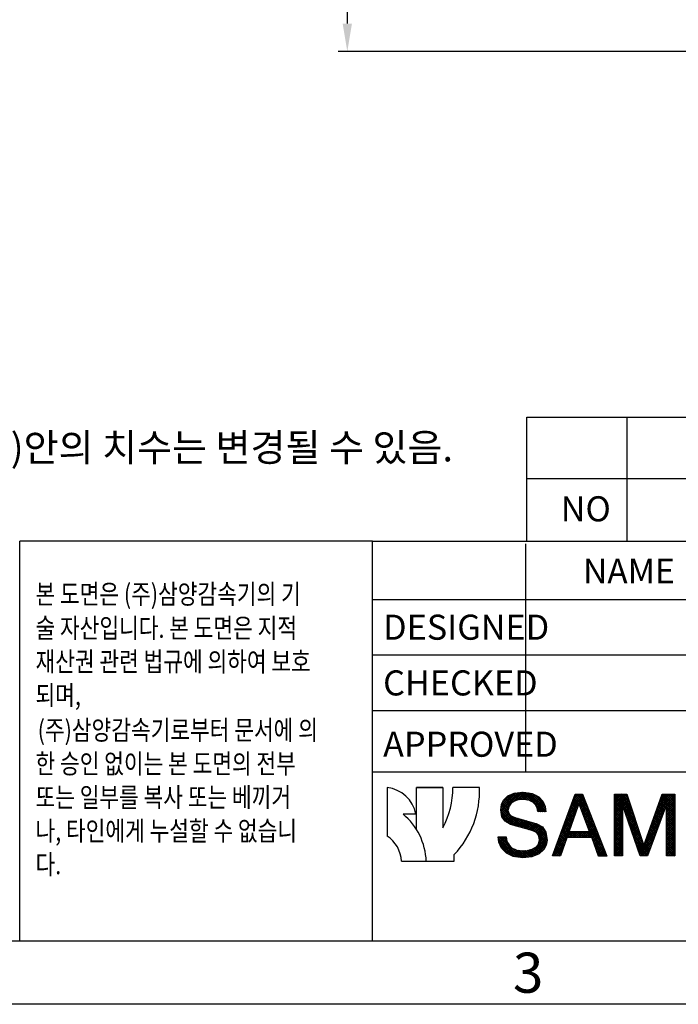
# Model space of a CAD drawing. Extents: x -2 to 2354, y -25 to 1670.
# Drawn here: x 1176 to 1531, y 5 to 535 of the extents above; entities that cross this region are included whole.
import ezdxf

# ---------------------------------------------------------------- set-up
doc = ezdxf.new("R2010")
doc.units = 0
doc.header["$MEASUREMENT"] = 0
doc.layers.get('0').update_dxf_attribs({"color": 3, "linetype": 'CONTINUOUS'})
for name, color, linetype in [('DIM', 2, 'CONTINUOUS'), ('LOGO', 5, 'CONTINUOUS'), ('NEEDLE', 2, 'CONTINUOUS'), ('THIN', 2, 'CONTINUOUS')]:
    doc.layers.add(name, color=color, linetype=linetype)
doc.styles.add('ROMANS', font='romans.shx')
doc.styles.add('굴', font='Gulim.ttf')

# ---------------------------------------------------------------- blocks, each defined once
blk = doc.blocks.new('*X5')
at = {"color": 0}
for p, q in [((434.762, 22.165), (435.427, 22.83)), ((434.762, 22.342), (435.25, 22.83)), ((434.762, 22.519), (435.073, 22.83)), ((434.762, 22.696), (434.896, 22.83)), ((434.762, 21.988), (435.516, 22.743)), ((435.516, 21.982), (434.762, 22.736)), ((434.762, 21.812), (435.516, 22.566)), ((435.516, 21.805), (434.762, 22.559)), ((434.762, 21.635), (435.516, 22.389)), ((435.516, 21.628), (434.762, 22.382)), ((435.516, 22.159), (434.845, 22.83)), ((435.516, 22.336), (435.022, 22.83)), ((435.516, 22.512), (435.199, 22.83)), ((435.516, 22.689), (435.375, 22.83)), ((435.516, 22.566), (435.78, 22.83)), ((435.516, 22.743), (435.603, 22.83)), ((435.516, 22.389), (435.939, 22.811)), ((436.208, 21.997), (435.516, 22.689)), ((435.516, 22.212), (435.983, 22.679)), ((435.516, 22.035), (436.027, 22.546)), ((436.296, 21.733), (435.516, 22.512)), ((435.516, 21.859), (436.071, 22.413)), ((436.383, 21.468), (435.516, 22.336)), ((436.121, 22.261), (435.552, 22.83)), ((436.033, 22.525), (435.729, 22.83)), ((435.946, 22.79), (435.906, 22.83)), ((438.767, 21.398), (439.692, 22.322)), ((438.866, 21.673), (439.692, 22.499)), ((438.964, 21.948), (439.692, 22.676)), ((439.062, 22.223), (439.658, 22.819)), ((439.692, 21.872), (439.136, 22.428)), ((439.161, 22.498), (439.481, 22.819)), ((439.692, 22.049), (439.182, 22.558)), ((439.692, 22.226), (439.229, 22.689)), ((439.259, 22.773), (439.304, 22.819)), ((439.692, 22.403), (439.276, 22.819)), ((439.692, 22.579), (439.453, 22.819)), ((439.692, 22.756), (439.629, 22.819)), ((439.692, 22.145), (440.365, 22.819)), ((439.692, 22.322), (440.188, 22.819)), ((439.692, 22.499), (440.012, 22.819)), ((439.692, 22.676), (439.835, 22.819)), ((440.457, 21.991), (439.692, 22.756)), ((439.692, 21.968), (440.457, 22.734)), ((440.457, 21.814), (439.692, 22.579)), ((439.692, 21.792), (440.457, 22.557)), ((440.457, 21.637), (439.692, 22.403)), ((439.692, 21.615), (440.457, 22.38)), ((440.457, 22.168), (439.806, 22.819)), ((440.457, 22.344), (439.983, 22.819)), ((440.457, 22.521), (440.16, 22.819)), ((440.457, 22.698), (440.336, 22.819)), ((434.762, 21.458), (435.516, 22.212)), ((435.516, 21.452), (434.762, 22.206)), ((434.762, 21.281), (435.516, 22.035)), ((435.516, 21.275), (434.762, 22.029)), ((434.762, 21.105), (435.516, 21.859)), ((435.516, 21.098), (434.762, 21.852)), ((434.762, 20.928), (435.516, 21.682)), ((435.516, 20.921), (434.762, 21.675)), ((434.762, 20.751), (435.516, 21.505)), ((435.516, 20.745), (434.762, 21.499)), ((436.471, 21.204), (435.516, 22.159)), ((436.558, 20.94), (435.516, 21.982)), ((436.646, 20.675), (435.523, 21.799)), ((435.551, 21.717), (436.115, 22.28)), ((435.597, 21.586), (436.158, 22.147)), ((436.734, 20.411), (435.617, 21.528)), ((435.642, 21.454), (436.202, 22.015)), ((435.688, 21.323), (436.246, 21.882)), ((435.733, 21.192), (436.29, 21.749)), ((435.779, 21.061), (436.334, 21.616)), ((435.825, 20.93), (436.378, 21.483)), ((438.374, 20.297), (439.547, 21.47)), ((438.472, 20.572), (439.65, 21.75)), ((438.571, 20.847), (439.692, 21.968)), ((438.669, 21.123), (439.692, 22.145)), ((439.36, 20.966), (438.81, 21.517)), ((439.408, 21.095), (438.856, 21.647)), ((439.456, 21.224), (438.903, 21.777)), ((439.504, 21.353), (438.95, 21.907)), ((439.551, 21.482), (438.996, 22.037)), ((439.599, 21.611), (439.043, 22.168)), ((439.647, 21.74), (439.089, 22.298)), ((440.457, 21.46), (439.692, 22.226)), ((439.692, 21.438), (440.457, 22.203)), ((440.457, 21.284), (439.692, 22.049)), ((439.692, 21.261), (440.457, 22.027)), ((440.457, 21.107), (439.692, 21.872)), ((439.692, 21.085), (440.457, 21.85)), ((440.457, 20.93), (439.692, 21.695)), ((439.692, 20.908), (440.457, 21.673)), ((440.457, 20.753), (439.692, 21.519)), ((439.692, 20.731), (440.457, 21.496)), ((434.762, 20.574), (435.516, 21.328)), ((435.516, 20.568), (434.762, 21.322)), ((434.762, 20.397), (435.516, 21.152)), ((435.516, 20.391), (434.762, 21.145)), ((434.762, 20.221), (435.516, 20.975)), ((435.516, 20.214), (434.762, 20.968)), ((434.762, 20.044), (435.516, 20.798)), ((435.516, 20.037), (434.762, 20.792)), ((434.762, 19.867), (435.516, 20.621)), ((435.516, 19.861), (434.762, 20.615)), ((436.821, 20.147), (435.711, 21.257)), ((436.909, 19.882), (435.805, 20.986)), ((435.87, 20.798), (436.422, 21.351)), ((436.996, 19.618), (435.899, 20.715)), ((435.916, 20.667), (436.466, 21.218)), ((435.961, 20.536), (436.51, 21.085)), ((436.007, 20.405), (436.554, 20.952)), ((436.052, 20.274), (436.598, 20.819)), ((436.098, 20.142), (436.642, 20.687)), ((436.144, 20.011), (436.686, 20.554)), ((438.079, 19.472), (439.236, 20.628)), ((438.177, 19.747), (439.339, 20.909)), ((438.276, 20.022), (439.443, 21.189)), ((438.979, 19.934), (438.438, 20.475)), ((439.026, 20.063), (438.484, 20.605)), ((439.074, 20.192), (438.531, 20.735)), ((439.122, 20.321), (438.577, 20.865)), ((439.17, 20.45), (438.624, 20.996)), ((439.217, 20.579), (438.67, 21.126)), ((439.265, 20.708), (438.717, 21.256)), ((439.313, 20.837), (438.763, 21.386)), ((440.457, 20.577), (439.692, 21.342)), ((439.692, 20.554), (440.457, 21.32)), ((440.457, 20.4), (439.692, 21.165)), ((439.692, 20.377), (440.457, 21.143)), ((440.457, 20.223), (439.692, 20.988)), ((439.692, 20.201), (440.457, 20.966)), ((440.457, 20.046), (439.692, 20.812)), ((439.692, 20.024), (440.457, 20.789)), ((440.457, 19.869), (439.692, 20.635)), ((439.692, 19.847), (440.457, 20.612)), ((440.457, 19.693), (439.692, 20.458)), ((434.762, 19.69), (435.516, 20.444)), ((435.516, 19.684), (434.762, 20.438)), ((434.762, 19.514), (435.516, 20.268)), ((435.516, 19.507), (434.762, 20.261)), ((434.762, 19.337), (435.516, 20.091)), ((435.516, 19.33), (434.762, 20.084)), ((434.762, 19.16), (435.516, 19.914)), ((435.516, 19.154), (434.762, 19.908)), ((434.762, 18.983), (435.516, 19.737)), ((435.516, 18.977), (434.762, 19.731)), ((434.762, 18.806), (435.516, 19.561)), ((435.516, 18.8), (434.762, 19.554)), ((437.084, 19.354), (435.993, 20.444)), ((437.171, 19.09), (436.087, 20.173)), ((437.259, 18.825), (436.181, 19.902)), ((436.189, 19.88), (436.73, 20.421)), ((436.235, 19.749), (436.774, 20.288)), ((437.346, 18.561), (436.276, 19.632)), ((436.28, 19.618), (436.818, 20.155)), ((436.326, 19.486), (436.862, 20.023)), ((436.372, 19.355), (436.906, 19.89)), ((436.417, 19.224), (436.95, 19.757)), ((436.463, 19.093), (436.994, 19.624)), ((437.784, 18.646), (438.925, 19.787)), ((437.882, 18.922), (439.028, 20.068)), ((437.981, 19.197), (439.132, 20.348)), ((438.645, 19.03), (438.112, 19.563)), ((438.693, 19.159), (438.158, 19.693)), ((438.74, 19.288), (438.205, 19.824)), ((438.788, 19.417), (438.251, 19.954)), ((438.836, 19.546), (438.298, 20.084)), ((438.883, 19.675), (438.344, 20.214)), ((438.931, 19.804), (438.391, 20.345)), ((439.692, 19.67), (440.457, 20.436)), ((440.457, 19.516), (439.692, 20.281)), ((439.692, 19.494), (440.457, 20.259)), ((440.457, 19.339), (439.692, 20.104)), ((439.692, 19.317), (440.457, 20.082)), ((440.457, 19.162), (439.692, 19.928)), ((439.692, 19.14), (440.457, 19.905)), ((440.457, 18.986), (439.692, 19.751)), ((439.692, 18.963), (440.457, 19.729)), ((440.457, 18.809), (439.692, 19.574)), ((439.692, 18.786), (440.457, 19.552)), ((434.762, 18.63), (435.516, 19.384)), ((435.516, 18.623), (434.762, 19.377)), ((434.762, 18.453), (435.516, 19.207)), ((435.516, 18.446), (434.762, 19.201)), ((434.762, 18.276), (435.516, 19.03)), ((435.516, 18.27), (434.762, 19.024)), ((434.762, 18.099), (435.516, 18.853)), ((435.516, 18.093), (434.762, 18.847)), ((434.762, 17.923), (435.516, 18.677)), ((435.516, 17.916), (434.762, 18.67)), ((437.434, 18.297), (436.37, 19.361)), ((437.521, 18.032), (436.464, 19.09)), ((436.508, 18.962), (437.038, 19.491)), ((436.554, 18.831), (437.082, 19.359)), ((438.025, 17.352), (436.558, 18.819)), ((436.599, 18.699), (437.126, 19.226)), ((436.645, 18.568), (437.17, 19.093)), ((436.691, 18.437), (437.214, 18.96)), ((436.736, 18.306), (437.258, 18.827)), ((436.782, 18.175), (437.302, 18.695)), ((437.055, 17.387), (438.614, 18.946)), ((437.101, 17.256), (438.51, 18.665)), ((437.587, 18.096), (438.717, 19.226)), ((437.686, 18.371), (438.821, 19.507)), ((438.311, 18.127), (437.786, 18.652)), ((438.359, 18.256), (437.832, 18.782)), ((438.406, 18.385), (437.879, 18.912)), ((438.454, 18.514), (437.926, 19.042)), ((438.502, 18.643), (437.972, 19.172)), ((438.549, 18.772), (438.019, 19.303)), ((438.597, 18.901), (438.065, 19.433)), ((440.457, 18.632), (439.692, 19.397)), ((439.692, 18.61), (440.457, 19.375)), ((440.457, 18.455), (439.692, 19.221)), ((439.692, 18.433), (440.457, 19.198)), ((440.457, 18.278), (439.692, 19.044)), ((439.692, 18.256), (440.457, 19.021)), ((440.457, 18.102), (439.692, 18.867)), ((439.692, 18.079), (440.457, 18.845)), ((440.457, 17.925), (439.692, 18.69)), ((439.692, 17.903), (440.457, 18.668)), ((434.762, 17.746), (435.516, 18.5)), ((435.516, 17.739), (434.762, 18.493)), ((434.762, 17.569), (435.516, 18.323)), ((435.516, 17.563), (434.762, 18.317)), ((434.762, 17.392), (435.516, 18.146)), ((435.516, 17.386), (434.762, 18.14)), ((434.762, 17.215), (435.516, 17.97)), ((435.516, 17.209), (434.762, 17.963)), ((434.762, 17.039), (435.516, 17.793)), ((435.516, 17.032), (434.762, 17.786)), ((437.977, 17.223), (436.652, 18.548)), ((437.929, 17.094), (436.746, 18.277)), ((436.827, 18.043), (437.346, 18.562)), ((437.856, 16.991), (436.84, 18.006)), ((436.873, 17.912), (437.39, 18.429)), ((436.919, 17.781), (437.434, 18.296)), ((437.679, 16.991), (436.934, 17.735)), ((436.964, 17.65), (437.478, 18.163)), ((437.01, 17.519), (437.522, 18.031)), ((437.146, 17.125), (438.406, 18.385)), ((437.192, 16.994), (438.303, 18.104)), ((437.366, 16.991), (438.199, 17.824)), ((438.072, 17.481), (437.553, 18)), ((438.12, 17.61), (437.6, 18.131)), ((438.168, 17.739), (437.646, 18.261)), ((438.215, 17.868), (437.693, 18.391)), ((438.263, 17.998), (437.739, 18.521)), ((440.457, 17.748), (439.692, 18.513)), ((439.692, 17.726), (440.457, 18.491)), ((440.457, 17.571), (439.692, 18.337)), ((439.692, 17.549), (440.457, 18.314)), ((440.457, 17.395), (439.692, 18.16)), ((439.692, 17.372), (440.457, 18.138)), ((440.457, 17.218), (439.692, 17.983)), ((439.692, 17.195), (440.457, 17.961)), ((440.457, 17.041), (439.692, 17.806)), ((439.692, 17.019), (440.457, 17.784)), ((435.381, 16.991), (434.762, 17.61)), ((435.204, 16.991), (434.762, 17.433)), ((435.027, 16.991), (434.762, 17.256)), ((434.851, 16.991), (434.762, 17.079)), ((434.891, 16.991), (435.516, 17.616)), ((435.068, 16.991), (435.516, 17.439)), ((435.244, 16.991), (435.516, 17.262)), ((435.421, 16.991), (435.516, 17.086)), ((437.502, 16.991), (437.029, 17.464)), ((437.325, 16.991), (437.123, 17.193)), ((437.542, 16.991), (438.095, 17.544)), ((437.719, 16.991), (437.992, 17.263)), ((440.331, 16.991), (439.692, 17.63)), ((440.154, 16.991), (439.692, 17.453)), ((439.977, 16.991), (439.692, 17.276)), ((439.8, 16.991), (439.692, 17.099)), ((439.84, 16.991), (440.457, 17.607)), ((440.017, 16.991), (440.457, 17.43)), ((440.194, 16.991), (440.457, 17.254)), ((440.371, 16.991), (440.457, 17.077))]:
    blk.add_line(p, q, dxfattribs=at)
blk = doc.blocks.new('*X4')
at = {"color": 0}
for p, q in [((430.593, 21.532), (431.613, 22.552)), ((430.698, 21.813), (431.703, 22.819)), ((430.802, 22.094), (431.526, 22.819)), ((431.378, 21.878), (430.899, 22.356)), ((430.906, 22.375), (431.349, 22.819)), ((431.424, 22.009), (430.947, 22.485)), ((431.469, 22.14), (430.995, 22.614)), ((431.01, 22.656), (431.173, 22.819)), ((431.515, 22.271), (431.042, 22.743)), ((431.561, 22.402), (431.144, 22.819)), ((431.606, 22.533), (431.321, 22.819)), ((431.424, 22.009), (431.891, 22.477)), ((431.454, 21.863), (431.941, 22.35)), ((431.652, 22.664), (431.498, 22.819)), ((431.518, 22.28), (431.842, 22.603)), ((432.154, 21.808), (431.561, 22.402)), ((432.04, 22.1), (431.606, 22.533)), ((431.613, 22.552), (431.792, 22.73)), ((431.925, 22.391), (431.652, 22.664)), ((431.698, 22.795), (431.674, 22.819)), ((431.81, 22.682), (431.698, 22.795)), ((430.177, 20.408), (431.235, 21.466)), ((430.281, 20.689), (431.329, 21.738)), ((430.385, 20.97), (431.424, 22.009)), ((430.489, 21.251), (431.518, 22.28)), ((431.058, 20.96), (430.564, 21.454)), ((431.104, 21.091), (430.612, 21.583)), ((431.149, 21.222), (430.66, 21.712)), ((431.195, 21.353), (430.708, 21.841)), ((431.241, 21.484), (430.756, 21.97)), ((431.287, 21.615), (430.803, 22.098)), ((431.332, 21.746), (430.851, 22.227)), ((432.498, 20.934), (431.424, 22.009)), ((432.383, 21.226), (431.469, 22.14)), ((432.612, 20.643), (431.491, 21.764)), ((431.503, 21.734), (431.991, 22.223)), ((432.269, 21.517), (431.515, 22.271)), ((431.551, 21.606), (432.041, 22.096)), ((432.727, 20.352), (431.597, 21.481)), ((431.599, 21.477), (432.091, 21.969)), ((431.647, 21.348), (432.141, 21.842)), ((431.695, 21.22), (432.191, 21.715)), ((431.744, 21.091), (432.241, 21.588)), ((431.792, 20.963), (432.291, 21.462)), ((429.864, 19.565), (430.951, 20.652)), ((429.968, 19.846), (431.045, 20.924)), ((430.073, 20.127), (431.14, 21.195)), ((430.738, 20.042), (430.23, 20.551)), ((430.784, 20.173), (430.277, 20.68)), ((430.83, 20.304), (430.325, 20.809)), ((430.875, 20.436), (430.373, 20.938)), ((430.921, 20.567), (430.421, 21.067)), ((430.967, 20.698), (430.469, 21.196)), ((431.012, 20.829), (430.516, 21.325)), ((432.841, 20.06), (431.703, 21.198)), ((432.956, 19.769), (431.81, 20.916)), ((431.84, 20.834), (432.34, 21.335)), ((431.888, 20.706), (432.39, 21.208)), ((433.071, 19.478), (431.916, 20.633)), ((431.937, 20.577), (432.44, 21.081)), ((431.985, 20.449), (432.49, 20.954)), ((432.033, 20.32), (432.54, 20.827)), ((432.081, 20.192), (432.59, 20.7)), ((432.129, 20.063), (432.64, 20.573)), ((429.447, 18.442), (430.573, 19.567)), ((429.552, 18.723), (430.667, 19.838)), ((429.656, 19.004), (430.762, 20.109)), ((429.76, 19.284), (430.856, 20.381)), ((430.419, 19.125), (429.895, 19.648)), ((430.464, 19.256), (429.943, 19.777)), ((430.51, 19.387), (429.991, 19.906)), ((430.556, 19.518), (430.038, 20.035)), ((430.601, 19.649), (430.086, 20.164)), ((430.647, 19.78), (430.134, 20.293)), ((430.693, 19.911), (430.182, 20.422)), ((433.185, 19.186), (432.022, 20.35)), ((433.3, 18.895), (432.128, 20.067)), ((432.178, 19.934), (432.69, 20.446)), ((432.226, 19.806), (432.74, 20.32)), ((433.414, 18.604), (432.234, 19.784)), ((432.274, 19.677), (432.789, 20.193)), ((432.322, 19.549), (432.839, 20.066)), ((432.371, 19.42), (432.889, 19.939)), ((432.419, 19.292), (432.939, 19.812)), ((432.477, 19.173), (432.989, 19.685)), ((432.524, 19.043), (433.039, 19.558)), ((429.135, 17.599), (430.289, 18.753)), ((429.239, 17.88), (430.383, 19.024)), ((429.343, 18.161), (430.478, 19.295)), ((430.053, 18.076), (429.512, 18.617)), ((430.099, 18.207), (429.56, 18.746)), ((430.144, 18.338), (429.608, 18.875)), ((430.19, 18.469), (429.656, 19.003)), ((430.236, 18.6), (429.704, 19.132)), ((430.281, 18.731), (429.751, 19.261)), ((430.327, 18.862), (429.799, 19.39)), ((430.373, 18.994), (429.847, 19.519)), ((430.289, 18.753), (430.822, 19.286)), ((430.455, 18.734), (430.327, 18.862)), ((430.632, 18.734), (430.373, 18.994)), ((430.383, 19.024), (430.645, 19.286)), ((430.809, 18.734), (430.419, 19.125)), ((430.447, 18.734), (430.999, 19.286)), ((430.985, 18.734), (430.464, 19.256)), ((431.162, 18.734), (430.611, 19.286)), ((430.624, 18.734), (431.175, 19.286)), ((431.339, 18.734), (430.788, 19.286)), ((430.801, 18.734), (431.352, 19.286)), ((431.516, 18.734), (430.964, 19.286)), ((430.978, 18.734), (431.529, 19.286)), ((431.693, 18.734), (431.141, 19.286)), ((431.155, 18.734), (431.706, 19.286)), ((431.869, 18.734), (431.318, 19.286)), ((431.331, 18.734), (431.883, 19.286)), ((432.046, 18.734), (431.495, 19.286)), ((431.508, 18.734), (432.059, 19.286)), ((432.223, 18.734), (431.672, 19.286)), ((431.685, 18.734), (432.236, 19.286)), ((432.4, 18.734), (431.848, 19.286)), ((431.862, 18.734), (432.413, 19.286)), ((432.576, 18.734), (432.025, 19.286)), ((432.038, 18.734), (432.477, 19.173)), ((432.569, 18.919), (432.202, 19.286)), ((432.215, 18.734), (432.524, 19.043)), ((433.529, 18.312), (432.34, 19.501)), ((432.469, 19.195), (432.379, 19.286)), ((432.392, 18.734), (432.571, 18.913)), ((433.643, 18.021), (432.469, 19.195)), ((433.758, 17.73), (432.569, 18.919)), ((432.569, 18.734), (432.617, 18.783)), ((432.571, 18.913), (433.089, 19.431)), ((432.617, 18.783), (433.139, 19.304)), ((432.664, 18.653), (433.189, 19.178)), ((433.872, 17.438), (432.668, 18.643)), ((432.711, 18.523), (433.238, 19.051)), ((432.757, 18.393), (433.288, 18.924)), ((432.804, 18.263), (433.338, 18.797)), ((432.851, 18.133), (433.388, 18.67)), ((428.927, 17.037), (430.1, 18.21)), ((429.031, 17.318), (430.194, 18.481)), ((429.057, 16.991), (430.005, 17.939)), ((429.733, 17.158), (429.178, 17.714)), ((429.779, 17.289), (429.225, 17.843)), ((429.825, 17.42), (429.273, 17.972)), ((429.87, 17.552), (429.321, 18.101)), ((429.916, 17.683), (429.369, 18.23)), ((429.962, 17.814), (429.417, 18.359)), ((430.007, 17.945), (429.465, 18.488)), ((433.987, 17.147), (432.767, 18.368)), ((433.978, 16.979), (432.866, 18.092)), ((432.898, 18.003), (433.438, 18.543)), ((432.944, 17.873), (433.488, 18.416)), ((433.801, 16.979), (432.965, 17.816)), ((432.991, 17.743), (433.538, 18.289)), ((433.038, 17.613), (433.588, 18.163)), ((433.084, 17.482), (433.638, 18.036)), ((433.131, 17.352), (433.688, 17.909)), ((433.178, 17.222), (433.737, 17.782)), ((429.017, 16.991), (428.939, 17.069)), ((429.194, 16.991), (428.986, 17.198)), ((429.371, 16.991), (429.034, 17.327)), ((429.547, 16.991), (429.082, 17.456)), ((429.688, 17.027), (429.13, 17.585)), ((429.234, 16.991), (429.911, 17.667)), ((429.411, 16.991), (429.816, 17.396)), ((429.587, 16.991), (429.721, 17.125)), ((433.624, 16.979), (433.064, 17.54)), ((433.448, 16.979), (433.163, 17.264)), ((433.225, 17.092), (433.787, 17.655)), ((433.271, 16.979), (433.262, 16.988)), ((433.288, 16.979), (433.837, 17.528)), ((433.465, 16.979), (433.887, 17.401)), ((433.642, 16.979), (433.937, 17.274)), ((433.819, 16.979), (433.987, 17.147)), ((433.996, 16.979), (434.037, 17.021))]:
    blk.add_line(p, q, dxfattribs=at)
blk = doc.blocks.new('*X3')
at = {"color": 0}
for p, q in [((424.024, 21.327), (425.661, 22.963)), ((424.053, 21.178), (425.861, 22.987)), ((424.056, 21.536), (425.46, 22.94)), ((424.088, 21.744), (425.243, 22.899)), ((424.171, 22.004), (424.927, 22.76)), ((424.899, 21.816), (424.369, 22.346)), ((424.973, 21.918), (424.46, 22.431)), ((425.059, 22.009), (424.552, 22.516)), ((425.169, 22.076), (424.643, 22.602)), ((425.278, 22.144), (424.743, 22.679)), ((425.401, 22.197), (424.866, 22.733)), ((425.536, 22.24), (424.988, 22.787)), ((425.062, 22.011), (426.061, 23.011)), ((425.67, 22.282), (425.111, 22.841)), ((425.83, 22.299), (425.234, 22.895)), ((425.99, 22.316), (425.376, 22.93)), ((425.436, 22.208), (426.231, 23.004)), ((426.161, 22.322), (425.534, 22.949)), ((425.689, 22.284), (426.387, 22.983)), ((426.362, 22.297), (425.692, 22.967)), ((426.567, 22.269), (425.85, 22.986)), ((425.886, 22.305), (426.543, 22.962)), ((426.836, 22.176), (426.008, 23.004)), ((426.08, 22.322), (426.699, 22.941)), ((428.028, 21.162), (426.179, 23.011)), ((426.248, 22.313), (426.855, 22.92)), ((428.209, 21.157), (426.383, 22.983)), ((426.403, 22.292), (427.01, 22.898)), ((426.559, 22.27), (427.126, 22.838)), ((428.268, 21.276), (426.587, 22.956)), ((426.706, 22.241), (427.242, 22.777)), ((428.244, 21.475), (426.791, 22.929)), ((426.824, 22.182), (427.358, 22.716)), ((426.942, 22.124), (427.474, 22.655)), ((428.215, 21.682), (426.995, 22.902)), ((427.059, 22.063), (427.59, 22.595)), ((427.147, 21.975), (427.684, 22.511)), ((427.236, 21.887), (427.767, 22.419)), ((427.323, 21.797), (427.851, 22.326)), ((428.07, 22.004), (427.357, 22.717)), ((425.732, 19.745), (424.041, 21.436)), ((425.978, 19.676), (424.064, 21.59)), ((424.08, 21.029), (424.986, 21.935)), ((424.789, 21.042), (424.088, 21.743)), ((424.107, 20.879), (424.774, 21.547)), ((424.714, 21.294), (424.122, 21.886)), ((424.748, 21.436), (424.174, 22.01)), ((424.782, 21.579), (424.226, 22.135)), ((424.824, 21.714), (424.278, 22.26)), ((427.383, 21.681), (427.935, 22.233)), ((427.847, 21.166), (427.438, 21.575)), ((427.443, 21.564), (428.012, 22.132)), ((427.481, 21.425), (428.067, 22.011)), ((427.503, 21.27), (428.122, 21.889)), ((427.583, 21.173), (428.177, 21.767)), ((427.755, 21.169), (428.226, 21.639)), ((427.927, 21.164), (428.244, 21.481)), ((425.486, 19.814), (424.037, 21.263)), ((425.24, 19.884), (424.076, 21.047)), ((424.994, 19.953), (424.116, 20.831)), ((424.134, 20.73), (424.719, 21.314)), ((424.195, 20.614), (424.748, 21.167)), ((424.27, 20.512), (424.792, 21.034)), ((424.588, 20.182), (424.307, 20.463)), ((424.346, 20.411), (424.86, 20.925)), ((424.421, 20.31), (424.946, 20.835)), ((424.515, 20.227), (425.041, 20.753)), ((424.625, 20.16), (425.168, 20.703)), ((424.734, 20.093), (425.296, 20.654)), ((424.844, 20.025), (425.427, 20.609)), ((424.958, 19.963), (425.564, 20.569)), ((425.096, 19.924), (425.701, 20.529)), ((426.223, 19.607), (425.101, 20.729)), ((425.234, 19.885), (425.838, 20.489)), ((426.469, 19.538), (425.388, 20.62)), ((426.715, 19.469), (425.637, 20.548)), ((426.961, 19.4), (425.886, 20.475)), ((427.665, 21.171), (427.492, 21.344)), ((428.1, 21.16), (428.262, 21.322)), ((428.272, 21.155), (428.28, 21.164)), ((425.372, 19.846), (425.975, 20.449)), ((425.51, 19.808), (426.112, 20.41)), ((425.648, 19.769), (426.249, 20.37)), ((425.786, 19.73), (426.386, 20.33)), ((425.924, 19.691), (426.523, 20.29)), ((426.062, 19.653), (426.66, 20.251)), ((427.269, 19.269), (426.135, 20.403)), ((426.2, 19.614), (426.797, 20.211)), ((426.338, 19.575), (426.934, 20.171)), ((428.387, 18.328), (426.384, 20.331)), ((426.476, 19.536), (427.071, 20.131)), ((426.614, 19.498), (427.208, 20.091)), ((428.418, 18.474), (426.633, 20.258)), ((426.752, 19.459), (427.345, 20.052)), ((428.381, 18.687), (426.882, 20.186)), ((426.89, 19.42), (427.472, 20.002)), ((427.025, 19.378), (427.585, 19.938)), ((428.343, 18.902), (427.131, 20.114)), ((427.147, 19.323), (427.697, 19.873)), ((427.27, 19.269), (427.809, 19.809)), ((427.378, 19.201), (427.922, 19.744)), ((428.304, 19.118), (427.38, 20.041)), ((427.46, 19.106), (428.006, 19.652)), ((427.542, 19.011), (428.077, 19.546)), ((428.129, 19.47), (427.764, 19.835)), ((425.582, 16.89), (423.794, 18.678)), ((423.801, 18.628), (423.955, 18.782)), ((423.822, 18.473), (424.131, 18.782)), ((423.843, 18.318), (424.308, 18.782)), ((425.785, 16.864), (423.866, 18.782)), ((423.892, 18.19), (424.485, 18.782)), ((423.949, 18.07), (424.566, 18.686)), ((425.988, 16.838), (424.043, 18.782)), ((424.598, 18.404), (424.22, 18.782)), ((424.575, 18.604), (424.397, 18.782)), ((426.452, 16.86), (428.366, 18.774)), ((426.652, 16.883), (428.393, 18.624)), ((428.356, 18.182), (427.596, 18.942)), ((427.601, 18.187), (428.339, 18.924)), ((427.604, 18.896), (428.148, 19.441)), ((427.63, 18.746), (428.22, 19.335)), ((428.325, 18.036), (427.633, 18.728)), ((427.655, 18.416), (428.312, 19.074)), ((427.656, 18.595), (428.285, 19.224)), ((425.379, 16.916), (423.822, 18.473)), ((425.156, 16.963), (423.859, 18.26)), ((424.006, 17.95), (424.584, 18.528)), ((424.791, 17.151), (424.018, 17.924)), ((424.063, 17.83), (424.602, 18.37)), ((424.123, 17.713), (424.669, 18.259)), ((424.211, 17.625), (424.738, 18.152)), ((424.3, 17.537), (424.808, 18.045)), ((424.388, 17.448), (424.894, 17.955)), ((424.477, 17.36), (424.984, 17.868)), ((424.565, 17.272), (425.074, 17.781)), ((424.679, 17.209), (425.179, 17.709)), ((426.252, 16.837), (427.124, 17.71)), ((426.851, 16.906), (428.418, 18.472)), ((427.602, 17.168), (427.083, 17.687)), ((427.089, 16.967), (428.37, 18.248)), ((427.707, 17.24), (427.198, 17.749)), ((427.802, 17.322), (427.313, 17.811)), ((427.379, 17.081), (428.322, 18.023)), ((427.896, 17.404), (427.404, 17.897)), ((427.991, 17.487), (427.484, 17.993)), ((428.085, 17.569), (427.564, 18.09)), ((428.152, 17.679), (427.609, 18.221)), ((428.21, 17.797), (427.643, 18.365)), ((428.269, 17.915), (427.671, 18.514)), ((427.767, 17.292), (428.148, 17.673)), ((424.796, 17.148), (425.303, 17.656)), ((424.912, 17.088), (425.426, 17.602)), ((425.029, 17.028), (425.55, 17.549)), ((425.145, 16.968), (425.707, 17.529)), ((425.283, 16.929), (425.865, 17.511)), ((426.174, 16.828), (425.38, 17.622)), ((425.439, 16.908), (426.024, 17.493)), ((425.596, 16.888), (426.204, 17.496)), ((426.333, 16.847), (425.642, 17.537)), ((425.753, 16.868), (426.392, 17.507)), ((426.491, 16.865), (425.842, 17.514)), ((425.909, 16.848), (426.584, 17.523)), ((426.65, 16.883), (426.042, 17.491)), ((426.066, 16.828), (426.829, 17.591)), ((426.808, 16.901), (426.213, 17.497)), ((426.967, 16.919), (426.38, 17.507)), ((427.094, 16.969), (426.547, 17.516)), ((427.221, 17.019), (426.688, 17.552)), ((427.348, 17.068), (426.826, 17.59)), ((427.475, 17.118), (426.964, 17.629))]:
    blk.add_line(p, q, dxfattribs=at)

msp = doc.modelspace()

# ---------------------------------------------------------------- linework, layer by layer
at = {"layer": 'DIM', "color": 2}
for p, q in [((1352.41, 792.56), (1352.41, 532.56)), ((1639.32, 517.56), (1347.41, 517.56))]:
    msp.add_line(p, q, dxfattribs=at)
msp.add_solid([(1349.91, 532.56), (1354.91, 532.56), (1352.41, 517.56)], dxfattribs=at)
at = {"layer": 'LOGO'}
for p, q in [((1373.86, 121.37), (1373.83, 95.2)), ((1389.68, 121.37), (1403.8, 121.37)), ((1403.8, 121.37), (1389.68, 121.37)), ((1389.68, 99.01), (1389.68, 121.37)), ((1403.8, 121.37), (1403.8, 99.57)), ((1423.52, 121.37), (1409.23, 121.37)), ((1436.42, 114.54), (1438.88, 116.83)), ((1438.88, 116.83), (1442.18, 118.28)), ((1442.18, 118.28), (1446.93, 118.84)), ((1446.93, 118.84), (1451.96, 118.17)), ((1451.96, 118.17), (1455.48, 116.33)), ((1462.81, 84.49), (1475.12, 117.71)), ((1478.75, 117.71), (1467.17, 84.49)), ((1475.12, 117.71), (1479.04, 117.71)), ((1479.04, 117.71), (1492.12, 84.42)), ((1496.17, 84.49), (1496.17, 117.77)), ((1496.17, 117.77), (1502.84, 117.77)), ((1500.46, 117.77), (1500.46, 84.49)), ((1502.84, 117.77), (1512.01, 90.07)), ((1512.01, 90.07), (1521.89, 117.71)), ((1521.89, 117.71), (1528.63, 117.71)), ((1524.27, 84.49), (1524.27, 117.71)), ((1528.63, 117.71), (1528.63, 84.49)), ((1434.96, 109.23), (1435.41, 112.14)), ((1435.41, 112.14), (1436.42, 114.54)), ((1440.67, 112.98), (1439.44, 111.3)), ((1442.4, 114.04), (1440.67, 112.98)), ((1444.36, 114.65), (1442.4, 114.04)), ((1446.48, 114.88), (1444.36, 114.65)), ((1447.26, 114.88), (1446.48, 114.88)), ((1450.11, 114.48), (1447.26, 114.88)), ((1452.24, 113.42), (1450.11, 114.48)), ((1453.75, 111.91), (1452.24, 113.42)), ((1454.59, 110.29), (1453.75, 111.91)), ((1455.48, 116.33), (1457.61, 113.98)), ((1457.61, 113.98), (1458.89, 111.13)), ((1482.82, 97.57), (1477.05, 112.96)), ((1510.02, 84.49), (1500.46, 112)), ((1524.27, 112.26), (1514, 84.49)), ((1389.37, 106.99), (1382.44, 106.99)), ((1435.63, 105.54), (1434.96, 109.23)), ((1439.44, 111.3), (1438.88, 108.95)), ((1438.88, 108.95), (1439.44, 107.22)), ((1439.44, 107.22), (1440.61, 105.99)), ((1454.87, 108.34), (1454.59, 110.29)), ((1459.23, 108.23), (1454.87, 108.34)), ((1458.89, 111.13), (1459.23, 108.23)), ((1437.42, 103.14), (1435.63, 105.54)), ((1440.16, 101.46), (1437.42, 103.14)), ((1451.9, 98.17), (1440.16, 101.46)), ((1440.61, 105.99), (1442.62, 105.21)), ((1442.62, 105.21), (1454.36, 101.8)), ((1454.36, 101.8), (1457.38, 100.07)), ((1453.92, 97.27), (1451.9, 98.17)), ((1455.31, 95.65), (1453.92, 97.27)), ((1455.76, 93.08), (1455.31, 95.65)), ((1457.38, 100.07), (1459.23, 97.33)), ((1459.23, 97.33), (1460.01, 92.97)), ((1471.73, 97.57), (1482.91, 97.57)), ((1487.63, 84.42), (1482.91, 97.57)), ((1433.57, 94.7), (1437.98, 94.7)), ((1433.96, 91.85), (1433.57, 94.7)), ((1435.47, 88.67), (1433.96, 91.85)), ((1437.98, 94.7), (1438.26, 92.3)), ((1438.26, 92.3), (1439.49, 90.4)), ((1439.49, 90.4), (1441.22, 88.72)), ((1453.92, 89.28), (1455.26, 90.9)), ((1455.26, 90.9), (1455.76, 93.08)), ((1459.45, 90.34), (1458.22, 87.88)), ((1460.01, 92.97), (1459.45, 90.34)), ((1484.04, 94.43), (1470.63, 94.43)), ((1409.89, 81.62), (1409.95, 85.28)), ((1438.09, 86.04), (1435.47, 88.67)), ((1441.67, 84.19), (1438.09, 86.04)), ((1441.22, 88.72), (1443.68, 87.66)), ((1443.68, 87.66), (1446.59, 87.32)), ((1446.59, 87.32), (1449.44, 87.49)), ((1449.44, 87.49), (1451.85, 88.16)), ((1455.59, 85.59), (1451.74, 84.08)), ((1451.85, 88.16), (1453.92, 89.28)), ((1458.22, 87.88), (1455.59, 85.59)), ((1381.54, 81.64), (1409.89, 81.62)), ((1446.87, 83.52), (1441.67, 84.19)), ((1451.74, 84.08), (1446.87, 83.52)), ((1467.17, 84.49), (1462.81, 84.49)), ((1492.12, 84.42), (1487.63, 84.42)), ((1500.46, 84.49), (1496.17, 84.49)), ((1514, 84.49), (1510.02, 84.49)), ((1528.63, 84.49), (1524.27, 84.49)), ((54.63, 38.74), (2297.25, 38.74))]:
    msp.add_line(p, q, dxfattribs=at)
for centre, radius, start, end in [((1371.63, 103.41), 18.1, 11.4332, 82.9234), ((1363.98, 121.07), 45.25, 331.6378, 0.3731), ((1374.32, 119.27), 49.25, 316.353, 2.4422), ((1360.06, 80.24), 34.88, 2.3, 50.0959), ((1364.6, 80.98), 16.95, 2.2206, 56.985)]:
    msp.add_arc(centre, radius, start, end, dxfattribs=at)
at = {"layer": 'NEEDLE'}
for p, q in [((1449.05, 254.14), (1449.05, 320.63)), ((1449.05, 320.63), (2297.25, 320.63)), ((1503.04, 254.14), (1503.04, 320.63)), ((1449.05, 287.63), (2297.25, 287.63)), ((1365.95, 254.01), (1176.21, 254.01)), ((1176.21, 38.74), (1176.21, 254.01)), ((1448.51, 129.51), (1448.51, 252.51)), ((1365.97, 222.51), (1672.14, 222.51)), ((1672.14, 192.51), (1365.98, 192.51)), ((1672.14, 162.51), (1365.99, 162.51)), ((2324.07, 4.61), (28.12, 4.61))]:
    msp.add_line(p, q, dxfattribs=at)
at = {"layer": 'THIN'}
for p, q in [((1366.03, 38.74), (1365.95, 254.01)), ((1365.95, 254.01), (2297.25, 254.01)), ((1672.14, 129.51), (1366, 129.51))]:
    msp.add_line(p, q, dxfattribs=at)

# ---------------------------------------------------------------- block references
at = {"layer": 'LOGO', "xscale": 5.699999999999999, "yscale": 5.699999999999999, "zscale": 5.699999999999999}
for name in ['*X3', '*X4', '*X5']:
    msp.add_blockref(name, (-981.98, -12.36), dxfattribs=at)

# ---------------------------------------------------------------- texts
at = {"layer": 'DIM', "style": '굴', "width": 0.8}
for s, height, p in [('본 도면은 (주)삼양감속기의 기', 10.5575, (1184.6, 220.17)), ('술 자산입니다. 본 도면은 지적 ', 10.5575, (1184.6, 201.9)), ('재산권 관련 법규에 의하여 보호', 10.5575, (1184.6, 183.82)), ('되며,', 10.558, (1184.6, 165.74)), ('(주)삼양감속기로부터 문서에 의', 10.5575, (1185.77, 146.94)), ('한 승인 없이는 본 도면의 전부 ', 10.5575, (1184.6, 128.87)), ('또는 일부를 복사 또는 베끼거', 10.5575, (1184.6, 110.79)), ('나, 타인에게 누설할 수 없습니', 10.5575, (1184.6, 92.69)), ('다.', 10.558, (1184.6, 74.62))]:
    msp.add_text(s, height=height, dxfattribs=at).set_placement(p)
at = {"layer": 'DIM', "char_height": 13.5, "attachment_point": 1, "style": 'ROMANS'}
for s, insert, width in [('NO', (1467.27, 278.1), 2.131628207280301e-14), ('\\fﾱﾼﾸﾲￃﾼ|b0|i0|c129|p49;DESIGNED', (1371.67, 214.37), 74.0778), ('\\fﾱﾼﾸﾲￃﾼ|b0|i0|c129|p49;CHECKED', (1371.68, 184.37), 74.0778), ('\\fﾱﾼﾸﾲￃﾼ|b0|i0|c129|p49;APPROVED', (1371.69, 151.37), 76.8192)]:
    msp.add_mtext(s, dxfattribs=dict(at, insert=insert, width=width))
at = {"layer": 'NEEDLE', "style": 'ROMANS'}
msp.add_text('NAME', height=13.26, dxfattribs=at).set_placement((1479.25, 231.17))
at = {"layer": 'THIN'}
for s, height, style, p in [('* (  )안의 치수는 변경될 수 있음.', 15, '굴', (1141.03, 296.87)), ('3', 21.6, 'ROMANS', (1441.57, 10.83))]:
    msp.add_text(s, height=height, dxfattribs=dict(at, style=style)).set_placement(p)

doc.saveas('drawing.dxf')
